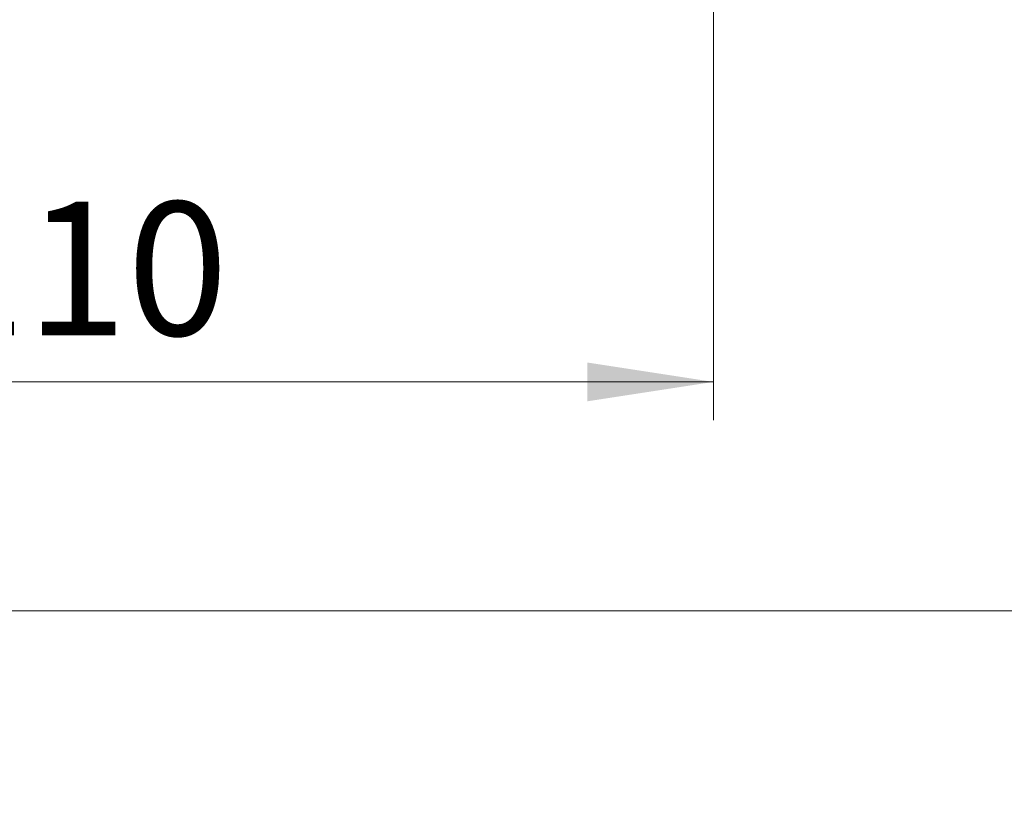
# Model space of a CAD drawing. Units: millimetres. Extents: x 0 to 594, y 0 to 420.
# Drawn here: x 302 to 328, y 154 to 175 of the extents above; entities that cross this region are included whole.
import ezdxf

# ---------------------------------------------------------------- set-up
doc = ezdxf.new("R2010")
doc.units = ezdxf.units.MM
doc.styles.add('SLDTEXTSTYLE0', font='Panton')
doc.styles.add('SLDTEXTSTYLE3', font='Panton')
doc.dimstyles.new('SLDDIMSTYLE1', dxfattribs={"dimtxt": 3.5, "dimasz": 3.302, "dimexe": 0, "dimexo": 0.0625, "dimgap": 0.875, "dimtad": 1, "dimlfac": 3, "dimrnd": 1e-09, "dimzin": 12, "dimdsep": 46, "dimtxsty": 'SLDTEXTSTYLE0', "dimsah": 1, "dimcen": 0.09, "dimadec": 0, "dimazin": 3, "dimtfac": 1, "dimtofl": 0, "dimtmove": 0, "dimatfit": 3, "dimfxl": 1, "dimfrac": 2, "dimtolj": 1, "dimtzin": 12, "dimarcsym": 0})

# ---------------------------------------------------------------- blocks, each defined once
blk = doc.blocks.new('_D_7')
at = {"color": 7, "linetype": 'Continuous', "lineweight": 0}
for p, q in [((283.935, 207.377), (283.935, 164.689)), ((320.285, 207.377), (320.285, 164.689)), ((283.935, 165.689), (320.285, 165.689))]:
    blk.add_line(p, q, dxfattribs=at)
at = {"color": 7, "linetype": 'Continuous', "lineweight": 18}
for points in [[(283.935, 165.689), (287.237, 165.181), (287.237, 166.197)], [(320.285, 165.689), (316.983, 166.197), (316.983, 165.181)]]:
    blk.add_solid(points, dxfattribs=at)
at = {"color": 7, "linetype": 'Continuous', "lineweight": 18, "char_height": 3.5, "attachment_point": 1, "style": 'SLDTEXTSTYLE3'}
for s, insert in [('%%c', (294.302, 170.301)), ('110', (299.622, 170.408))]:
    blk.add_mtext(s, dxfattribs=dict(at, insert=insert))
blk = doc.blocks.new('_D_8')
at = {"color": 7, "linetype": 'Continuous', "lineweight": 0}
for p, q in [((49.442, 180.7), (49.442, 146.689)), ((385.442, 176.03), (385.442, 146.689)), ((49.442, 147.689), (385.442, 147.689))]:
    blk.add_line(p, q, dxfattribs=at)
at = {"color": 7, "linetype": 'Continuous', "lineweight": 18}
for points in [[(49.442, 147.689), (52.744, 147.181), (52.744, 148.197)], [(385.442, 147.689), (382.14, 148.197), (382.14, 147.181)]]:
    blk.add_solid(points, dxfattribs=at)
at = {"color": 7, "linetype": 'Continuous', "lineweight": 18, "insert": (216.757, 152.301), "char_height": 3.5, "attachment_point": 1, "style": 'SLDTEXTSTYLE3'}
blk.add_mtext('1008', dxfattribs=at)
blk = doc.blocks.new('_D_9')
at = {"color": 7, "linetype": 'Continuous', "lineweight": 0}
for p, q in [((52.108, 176.03), (52.108, 158.689)), ((385.442, 176.03), (385.442, 158.689)), ((52.108, 159.689), (385.442, 159.689))]:
    blk.add_line(p, q, dxfattribs=at)
at = {"color": 7, "linetype": 'Continuous', "lineweight": 18}
for points in [[(52.108, 159.689), (55.41, 159.181), (55.41, 160.197)], [(385.442, 159.689), (382.14, 160.197), (382.14, 159.181)]]:
    blk.add_solid(points, dxfattribs=at)
at = {"color": 7, "linetype": 'Continuous', "lineweight": 18, "insert": (216.74, 164.301), "char_height": 3.5, "attachment_point": 1, "style": 'SLDTEXTSTYLE3'}
blk.add_mtext('1000', dxfattribs=at)

msp = doc.modelspace()

# ---------------------------------------------------------------- dimensions: what is measured, and where the dimension line sits
at = {"color": 7, "linetype": 'Continuous', "lineweight": 18}
dim = msp.add_linear_dim(base=(320.2848, 165.6894), p1=(283.9349, 207.3771), p2=(320.2848, 207.3771), text='%%c<>', dimstyle='SLDDIMSTYLE1', dxfattribs=at)
dim.commit()
dim.dimension.update_dxf_attribs({"geometry": '_D_7', "text_midpoint": (300.4567, 165.6894), "dimtype": 160})
for base, p1, picture, middle in [((385.4415, 147.6894), (49.4415, 180.7002), '_D_8', (222.1453, 147.6894)), ((385.4415, 159.6894), (52.1082, 176.03), '_D_9', (222.1453, 159.6894))]:
    dim = msp.add_linear_dim(base=base, p1=p1, p2=(385.4415, 176.03), dimstyle='SLDDIMSTYLE1', dxfattribs=at)
    dim.commit()
    dim.dimension.update_dxf_attribs({"geometry": picture, "text_midpoint": middle, "dimtype": 160})

doc.saveas('drawing.dxf')
